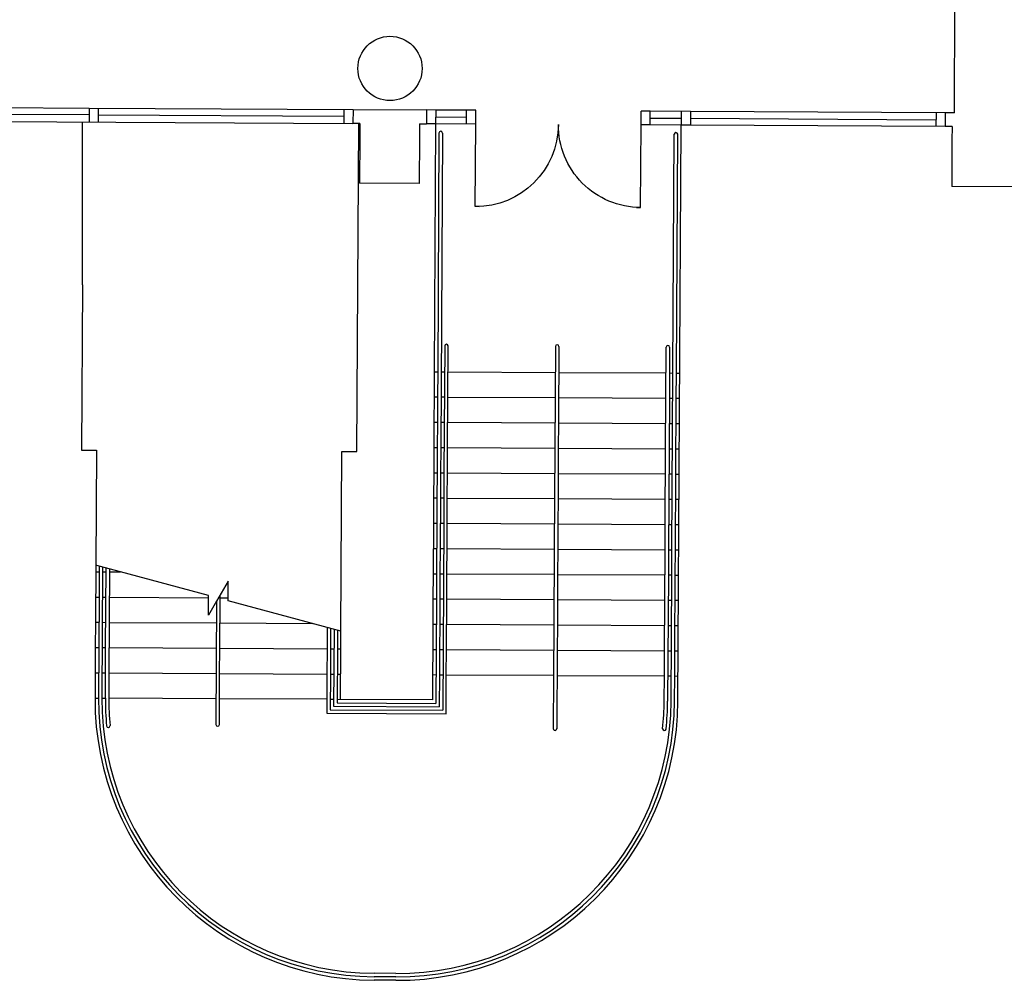
# Model space of a CAD drawing. Units: inches. Extents: x 0.6 to 35, y 0.4 to 26.6.
# Drawn here: x 6.5 to 7.3, y 19.2 to 19.9 of the extents above; entities that cross this region are included whole.
import ezdxf

# ---------------------------------------------------------------- set-up
doc = ezdxf.new("R2010")
doc.units = ezdxf.units.IN
doc.header["$MEASUREMENT"] = 0
doc.layers.add('G-AIRPORT', color=15, linetype='Continuous')

# ---------------------------------------------------------------- blocks, each defined once
blk = doc.blocks.new('KEYPLAN D-GATES LV2')
at = {"layer": 'G-AIRPORT'}
for p, q in [((7.21462, 19.87992), (7.21507, 19.96164)), ((6.00596, 19.88662), (6.57284, 19.88348)), ((6.57281, 19.87837), (6.39066, 19.87938)), ((6.57284, 19.88348), (6.57279, 19.87327)), ((6.57284, 19.88348), (6.76861, 19.8824)), ((6.57962, 19.87834), (6.5796, 19.87323)), ((6.57965, 19.88344), (6.57962, 19.87834)), ((6.76177, 19.87733), (6.57962, 19.87834)), ((6.7618, 19.88243), (6.76175, 19.87222)), ((6.76861, 19.8824), (6.76856, 19.87218)), ((6.76861, 19.8824), (6.82309, 19.88209)), ((6.82309, 19.88209), (6.82303, 19.87188)), ((6.8299, 19.88206), (6.82309, 19.88209)), ((6.8299, 19.88206), (6.82984, 19.87184)), ((6.85288, 19.88193), (6.8299, 19.88206)), ((6.85282, 19.87172), (6.85288, 19.88193)), ((6.85969, 19.88189), (6.85288, 19.88193)), ((6.85963, 19.87168), (6.85969, 19.88189)), ((6.9822, 19.871), (6.98226, 19.88121)), ((6.98907, 19.88117), (6.98226, 19.88121)), ((6.98904, 19.87607), (6.98907, 19.88117)), ((7.01886, 19.88101), (6.98907, 19.88117)), ((7.01205, 19.88105), (7.01199, 19.87083)), ((7.01886, 19.88101), (7.0188, 19.8708)), ((7.20782, 19.87996), (7.01886, 19.88101)), ((7.20101, 19.88), (7.20095, 19.86979)), ((7.20782, 19.87996), (7.20776, 19.86975)), ((7.21462, 19.87992), (7.20782, 19.87996)), ((6.20168, 19.87532), (6.76856, 19.87218)), ((6.56786, 19.75242), (6.56786, 19.87329)), ((6.77366, 19.87215), (6.76856, 19.87218)), ((6.77214, 19.75129), (6.77281, 19.87216)), ((6.77366, 19.87215), (6.77361, 19.86194)), ((6.81792, 19.87191), (6.81787, 19.86169)), ((6.81792, 19.87191), (6.82303, 19.87188)), ((6.82984, 19.87184), (6.82303, 19.87188)), ((6.82984, 19.87184), (6.82882, 19.68799)), ((6.85963, 19.87168), (6.82984, 19.87184)), ((6.82987, 19.87695), (6.85285, 19.87682)), ((6.98901, 19.87096), (6.98225, 19.871)), ((6.98901, 19.87096), (6.98904, 19.87607)), ((7.01199, 19.87083), (6.98901, 19.87096)), ((6.98904, 19.87607), (7.01202, 19.87594)), ((7.00962, 19.44354), (7.01199, 19.87083)), ((7.0188, 19.8708), (7.01199, 19.87083)), ((7.20776, 19.86975), (7.0188, 19.8708)), ((7.01883, 19.8759), (7.20098, 19.87489)), ((6.83236, 19.86502), (6.83138, 19.68798)), ((6.83491, 19.86501), (6.83362, 19.63178)), ((7.00514, 19.55593), (7.00685, 19.86407)), ((7.00842, 19.68699), (7.0094, 19.86404)), ((7.21287, 19.86972), (7.20776, 19.86975)), ((7.21287, 19.86972), (7.21281, 19.85951)), ((6.77361, 19.86194), (6.77342, 19.82789)), ((6.81787, 19.86169), (6.81768, 19.82765)), ((7.21281, 19.85951), (7.21262, 19.82546)), ((6.81768, 19.82765), (6.77342, 19.82789)), ((7.4761, 19.824), (7.21262, 19.82546)), ((6.56786, 19.75242), (6.56718, 19.62985)), ((6.77146, 19.62872), (6.77214, 19.75129)), ((6.83659, 19.7071), (6.83607, 19.61304)), ((6.83893, 19.66921), (6.83914, 19.70708)), ((6.91873, 19.70664), (6.91831, 19.63131)), ((6.92128, 19.70663), (6.92117, 19.68748)), ((7.00045, 19.63086), (7.00087, 19.70619)), ((7.00342, 19.70617), (7.00321, 19.6683)), ((6.82882, 19.68799), (6.82872, 19.66926)), ((6.82882, 19.68799), (6.83138, 19.68798)), ((6.83138, 19.68798), (6.83127, 19.66925)), ((6.83393, 19.68796), (6.83648, 19.68795)), ((6.83904, 19.68793), (6.91862, 19.68749)), ((6.92117, 19.68748), (6.92107, 19.66875)), ((6.92117, 19.68748), (7.00076, 19.68704)), ((7.00331, 19.68702), (7.00587, 19.68701)), ((7.00832, 19.66827), (7.00842, 19.68699)), ((7.00842, 19.68699), (7.01097, 19.68698)), ((6.82872, 19.66926), (6.82862, 19.65054)), ((6.82872, 19.66926), (6.83127, 19.66925)), ((6.83127, 19.66925), (6.83096, 19.61307)), ((6.83383, 19.66924), (6.83638, 19.66922)), ((6.83873, 19.63176), (6.83893, 19.66921)), ((6.83893, 19.66921), (6.91852, 19.66877)), ((6.92107, 19.66875), (6.92097, 19.65003)), ((6.92107, 19.66875), (7.00066, 19.66831)), ((7.00321, 19.6683), (7.00259, 19.55594)), ((7.00321, 19.6683), (7.00576, 19.66828)), ((7.00821, 19.64954), (7.00832, 19.66827)), ((7.00832, 19.66827), (7.01087, 19.66825)), ((6.82862, 19.65054), (6.82851, 19.63181)), ((6.82862, 19.65054), (6.83117, 19.65052)), ((6.83372, 19.65051), (6.83628, 19.6505)), ((6.83883, 19.65048), (6.91841, 19.65004)), ((6.92097, 19.65003), (6.92086, 19.6313)), ((6.92097, 19.65003), (7.00055, 19.64959)), ((7.00311, 19.64957), (7.00566, 19.64956)), ((7.00811, 19.63082), (7.00821, 19.64954)), ((7.00821, 19.64954), (7.01077, 19.64953)), ((6.56718, 19.62985), (6.57825, 19.62979)), ((6.57825, 19.62979), (6.57777, 19.54441)), ((6.82851, 19.63181), (6.82841, 19.61309)), ((6.82851, 19.63181), (6.83106, 19.6318)), ((6.83362, 19.63178), (6.83351, 19.61306)), ((6.83362, 19.63178), (6.83617, 19.63177)), ((6.83862, 19.61303), (6.83873, 19.63176)), ((6.83873, 19.63176), (6.91831, 19.63131)), ((6.91831, 19.63131), (6.91789, 19.55641)), ((6.92086, 19.6313), (6.92076, 19.61257)), ((6.92086, 19.6313), (7.00045, 19.63086)), ((7.00014, 19.57468), (7.00045, 19.63086)), ((7.003, 19.63085), (7.00555, 19.63083)), ((7.008, 19.61209), (7.00811, 19.63082)), ((7.00811, 19.63082), (7.01066, 19.6308)), ((6.75966, 19.49557), (6.7604, 19.62878)), ((6.7604, 19.62878), (6.77146, 19.62872)), ((6.82841, 19.61309), (6.8283, 19.59436)), ((6.82841, 19.61309), (6.83096, 19.61307)), ((6.83096, 19.61307), (6.83086, 19.59435)), ((6.83351, 19.61306), (6.83341, 19.59433)), ((6.83351, 19.61306), (6.83607, 19.61304)), ((6.83607, 19.61304), (6.83586, 19.57559)), ((6.83852, 19.5943), (6.83862, 19.61303)), ((6.83862, 19.61303), (6.91821, 19.61259)), ((6.92076, 19.61257), (6.92066, 19.59385)), ((6.92076, 19.61257), (7.00034, 19.61213)), ((7.0029, 19.61212), (7.00545, 19.61211)), ((7.0079, 19.59337), (7.008, 19.61209)), ((7.008, 19.61209), (7.01056, 19.61208)), ((6.8283, 19.59436), (6.8282, 19.57564)), ((6.8283, 19.59436), (6.83086, 19.59435)), ((6.83086, 19.59435), (6.83044, 19.51944)), ((6.83341, 19.59433), (6.8332, 19.55688)), ((6.83341, 19.59433), (6.83596, 19.59432)), ((6.83841, 19.57558), (6.83852, 19.5943)), ((6.83852, 19.5943), (6.9181, 19.59386)), ((6.92066, 19.59385), (6.92055, 19.57512)), ((6.92066, 19.59385), (7.00024, 19.59341)), ((7.00279, 19.59339), (7.00535, 19.59338)), ((7.0078, 19.57464), (7.0079, 19.59337)), ((7.0079, 19.59337), (7.01045, 19.59335)), ((6.8282, 19.57564), (6.82799, 19.53818)), ((6.8282, 19.57564), (6.83075, 19.57562)), ((6.83331, 19.57561), (6.83586, 19.57559)), ((6.83586, 19.57559), (6.83509, 19.43685)), ((6.8381, 19.5194), (6.83841, 19.57558)), ((6.83841, 19.57558), (6.918, 19.57514)), ((6.92055, 19.57512), (6.92045, 19.5564)), ((6.92055, 19.57512), (7.00014, 19.57468)), ((7.00003, 19.55596), (7.00014, 19.57468)), ((7.00269, 19.57467), (7.00524, 19.57465)), ((7.00769, 19.55591), (7.0078, 19.57464)), ((7.0078, 19.57464), (7.01035, 19.57463)), ((6.8281, 19.55691), (6.83065, 19.5569)), ((6.8332, 19.55688), (6.8331, 19.53816)), ((6.8332, 19.55688), (6.83576, 19.55687)), ((6.83831, 19.55685), (6.91789, 19.55641)), ((6.91789, 19.55641), (6.91758, 19.50023)), ((6.92045, 19.5564), (6.92034, 19.53767)), ((6.92045, 19.5564), (7.00003, 19.55596)), ((6.99983, 19.5185), (7.00003, 19.55596)), ((7.00259, 19.55594), (7.00248, 19.53722)), ((7.00259, 19.55594), (7.00514, 19.55593)), ((7.00504, 19.5372), (7.00514, 19.55593)), ((7.00759, 19.53719), (7.00769, 19.55591)), ((7.00769, 19.55591), (7.01025, 19.5559)), ((6.57777, 19.54441), (6.57754, 19.50212)), ((6.58032, 19.54372), (6.57777, 19.54441)), ((6.58032, 19.54372), (6.5803, 19.53956)), ((6.59617, 19.53947), (6.58032, 19.54372)), ((6.58287, 19.54304), (6.58234, 19.44591)), ((6.5851, 19.48335), (6.58542, 19.54235)), ((6.57775, 19.53957), (6.5803, 19.53956)), ((6.5803, 19.53956), (6.5802, 19.52083)), ((6.58286, 19.53954), (6.58541, 19.53953)), ((6.58797, 19.54167), (6.58775, 19.50206)), ((6.58796, 19.53951), (6.59617, 19.53947)), ((6.66142, 19.52195), (6.59617, 19.53947)), ((6.82799, 19.53818), (6.82789, 19.51946)), ((6.82799, 19.53818), (6.83055, 19.53817)), ((6.8331, 19.53816), (6.833, 19.51943)), ((6.8331, 19.53816), (6.83565, 19.53814)), ((6.83821, 19.53813), (6.91779, 19.53769)), ((6.92034, 19.53767), (6.92014, 19.50022)), ((6.92034, 19.53767), (6.99993, 19.53723)), ((7.00248, 19.53722), (7.00196, 19.44358)), ((7.00248, 19.53722), (7.00504, 19.5372)), ((7.00452, 19.44356), (7.00504, 19.5372)), ((7.00749, 19.51846), (7.00759, 19.53719)), ((7.00759, 19.53719), (7.01014, 19.53717)), ((6.67603, 19.53264), (6.66743, 19.51776)), ((6.67602, 19.51803), (6.67603, 19.53264)), ((6.57764, 19.52084), (6.5802, 19.52083)), ((6.5802, 19.52083), (6.57978, 19.44593)), ((6.58275, 19.52082), (6.5853, 19.5208)), ((6.58786, 19.52079), (6.66142, 19.52038)), ((6.66141, 19.50735), (6.66142, 19.52195)), ((6.66979, 19.48288), (6.67, 19.52033)), ((6.67, 19.52033), (6.67001, 19.52222)), ((6.67, 19.52033), (6.67602, 19.5203)), ((6.66743, 19.51776), (6.66141, 19.50735)), ((6.66743, 19.51776), (6.66692, 19.42629)), ((6.75966, 19.49557), (6.67602, 19.51803)), ((6.82789, 19.51946), (6.82778, 19.50073)), ((6.82789, 19.51946), (6.83044, 19.51944)), ((6.83044, 19.51944), (6.83001, 19.44199)), ((6.833, 19.51943), (6.83268, 19.46325)), ((6.833, 19.51943), (6.83555, 19.51942)), ((6.8379, 19.48195), (6.8381, 19.5194)), ((6.8381, 19.5194), (6.91769, 19.51896)), ((6.92024, 19.51895), (6.99983, 19.5185)), ((6.99962, 19.48105), (6.99983, 19.5185)), ((7.00238, 19.51849), (7.00493, 19.51848)), ((7.00738, 19.49974), (7.00749, 19.51846)), ((7.00749, 19.51846), (7.01004, 19.51845)), ((6.57754, 19.50212), (6.57744, 19.48339)), ((6.57754, 19.50212), (6.58009, 19.5021)), ((6.58265, 19.50209), (6.5852, 19.50208)), ((6.58775, 19.50206), (6.58755, 19.46461)), ((6.58775, 19.50206), (6.66734, 19.50162)), ((6.66989, 19.50161), (6.7386, 19.50123)), ((6.74946, 19.49831), (6.74937, 19.48244)), ((6.82778, 19.50073), (6.82768, 19.48201)), ((6.82778, 19.50073), (6.83034, 19.50072)), ((6.83289, 19.5007), (6.83545, 19.50069)), ((6.838, 19.50068), (6.91758, 19.50023)), ((6.91758, 19.50023), (6.91716, 19.42306)), ((6.92014, 19.50022), (6.92003, 19.48149)), ((6.92014, 19.50022), (6.99972, 19.49978)), ((7.00227, 19.49976), (7.00483, 19.49975)), ((7.00728, 19.48101), (7.00738, 19.49974)), ((7.00738, 19.49974), (7.00994, 19.49972)), ((6.75201, 19.49762), (6.75193, 19.48243)), ((6.75456, 19.49694), (6.75424, 19.43985)), ((6.75711, 19.49626), (6.75703, 19.4824)), ((6.75959, 19.48238), (6.75966, 19.49557)), ((6.57744, 19.48339), (6.57723, 19.44594)), ((6.57744, 19.48339), (6.57999, 19.48338)), ((6.58254, 19.48336), (6.5851, 19.48335)), ((6.58499, 19.46462), (6.5851, 19.48335)), ((6.58765, 19.48334), (6.66724, 19.4829)), ((6.66968, 19.46416), (6.66979, 19.48288)), ((6.66979, 19.48288), (6.74937, 19.48244)), ((6.74937, 19.48244), (6.74927, 19.46371)), ((6.75193, 19.48243), (6.75182, 19.4637)), ((6.75193, 19.48243), (6.75448, 19.48241)), ((6.75703, 19.4824), (6.75681, 19.44239)), ((6.75703, 19.4824), (6.75959, 19.48238)), ((6.75938, 19.44493), (6.75959, 19.48238)), ((6.82768, 19.48201), (6.82758, 19.46328)), ((6.82768, 19.48201), (6.83023, 19.48199)), ((6.83279, 19.48198), (6.83534, 19.48196)), ((6.83779, 19.46322), (6.8379, 19.48195)), ((6.8379, 19.48195), (6.91748, 19.48151)), ((6.92003, 19.48149), (6.91971, 19.42304)), ((6.92003, 19.48149), (6.99962, 19.48105)), ((6.99951, 19.46233), (6.99962, 19.48105)), ((7.00217, 19.48104), (7.00472, 19.48103)), ((7.00717, 19.46229), (7.00728, 19.48101)), ((7.00728, 19.48101), (7.00983, 19.481)), ((6.57733, 19.46467), (6.57989, 19.46465)), ((6.58244, 19.46464), (6.58499, 19.46462)), ((6.58489, 19.4459), (6.58499, 19.46462)), ((6.58755, 19.46461), (6.58744, 19.44589)), ((6.58755, 19.46461), (6.66713, 19.46417)), ((6.66948, 19.42628), (6.66968, 19.46416)), ((6.66968, 19.46416), (6.74927, 19.46371)), ((6.74927, 19.46371), (6.74917, 19.44499)), ((6.75182, 19.4637), (6.75168, 19.43731)), ((6.75182, 19.4637), (6.75438, 19.46369)), ((6.75693, 19.46367), (6.75948, 19.46366)), ((6.82758, 19.46328), (6.82747, 19.44455)), ((6.82758, 19.46328), (6.83013, 19.46327)), ((6.83268, 19.46325), (6.83255, 19.43942)), ((6.83268, 19.46325), (6.83524, 19.46324)), ((6.83763, 19.43428), (6.83779, 19.46322)), ((6.83779, 19.46322), (6.91738, 19.46278)), ((6.91993, 19.46277), (6.99951, 19.46233)), ((6.99941, 19.44359), (6.99951, 19.46233)), ((7.00207, 19.46231), (7.00462, 19.4623)), ((7.00707, 19.44355), (7.00717, 19.46229)), ((7.00717, 19.46229), (7.00973, 19.46227)), ((6.57723, 19.44594), (6.57978, 19.44593)), ((6.58234, 19.44591), (6.58489, 19.4459)), ((6.66703, 19.44544), (6.58744, 19.44589)), ((6.74917, 19.44499), (6.66958, 19.44543)), ((6.74917, 19.44499), (6.74911, 19.43477)), ((6.75427, 19.44496), (6.75172, 19.44497)), ((6.75681, 19.44239), (6.83001, 19.44199)), ((6.82747, 19.44455), (6.75683, 19.44495)), ((6.74911, 19.43477), (6.83763, 19.43428)), ((6.75168, 19.43731), (6.83509, 19.43685)), ((6.75424, 19.43985), (6.83255, 19.43942)), ((6.80036, 19.23659), (6.78419, 19.23668)), ((6.80037, 19.23914), (6.7842, 19.23923)), ((6.80039, 19.24169), (6.78422, 19.24178))]:
    blk.add_line(p, q, dxfattribs=at)
at = {"layer": 'G-AIRPORT', "extrusion": (0, 0, -1)}
for p, q in [((6.85929, 19.81039), (6.85963, 19.87168)), ((6.98186, 19.80971), (6.9822, 19.871)), ((6.86227, 19.81038), (6.85929, 19.81039)), ((6.97888, 19.8098), (6.98186, 19.80971))]:
    blk.add_line(p, q, dxfattribs=at)
at = {"layer": 'G-AIRPORT'}
blk.add_circle((6.79602, 19.91289), 0.02383, dxfattribs=at)
for centre, radius, start, end in [((6.83363, 19.86501), 0.00128, 359.68246, 179.66587), ((7.00812, 19.86405), 0.00128, 359.68246, 178.7432), ((6.83787, 19.70709), 0.00128, 359.70598, 179.68246), ((6.92, 19.70664), 0.00128, 359.7196, 179.68246), ((7.00214, 19.70618), 0.00128, 359.69914, 179.68246), ((6.78534, 19.44479), 0.20811, 179.68246, 269.68246), ((6.78534, 19.44479), 0.20556, 179.68246, 269.68246), ((6.78534, 19.44479), 0.20301, 179.68246, 269.68246), ((6.78534, 19.44479), 0.20045, 179.68246, 185.59949), ((6.78534, 19.44479), 0.1979, 179.68246, 185.59949), ((6.80151, 19.4447), 0.20811, 269.68246, 359.67971), ((6.80151, 19.4447), 0.20556, 269.68246, 359.67956), ((6.80151, 19.4447), 0.20301, 269.68246, 359.67923), ((6.80151, 19.4447), 0.1979, 353.76543, 359.6798), ((6.80151, 19.4447), 0.20045, 353.76543, 359.68059), ((6.58711, 19.42535), 0.00128, 185.59949, 5.59949), ((6.6682, 19.42629), 0.00128, 179.69914, 359.68246), ((6.91843, 19.42321), 0.00129, 172.76657, 6.59835), ((6.99951, 19.42307), 0.00128, 173.76543, 353.76543)]:
    blk.add_arc(centre, radius, start, end, dxfattribs=at)
at = {"layer": 'G-AIRPORT', "extrusion": (0, 0, -1)}
for centre, start_param, end_param in [((6.85963, 19.87168), 0.005542, 1.576338), ((6.9822, 19.871), 1.576338, 3.147135)]:
    blk.add_ellipse(centre, major_axis=(0.06129, 0), ratio=1, start_param=start_param, end_param=end_param, dxfattribs=at)

msp = doc.modelspace()

# ---------------------------------------------------------------- block references
msp.add_blockref('KEYPLAN D-GATES LV2', (0, 0))

doc.saveas('drawing.dxf')
